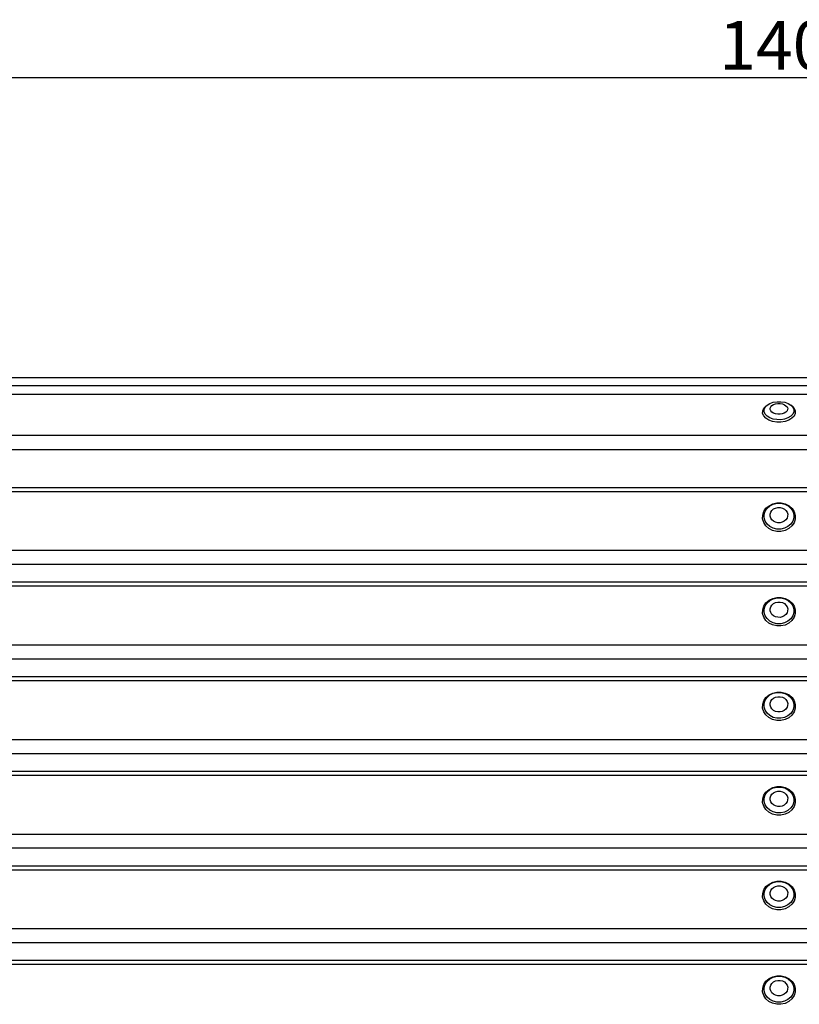
# Model space of a CAD drawing. Units: millimetres. Extents: x 2493 to 5415, y 1016 to 3149.
# Drawn here: x 2847 to 3200, y 2703 to 3149 of the extents above; entities that cross this region are included whole.
import ezdxf

# ---------------------------------------------------------------- set-up
doc = ezdxf.new("R2010")
doc.units = ezdxf.units.MM
doc.styles.get("Standard").update_dxf_attribs({"font": 'arial.ttf'})
doc.dimstyles.new('ISO-25', dxfattribs={"dimtxt": 22, "dimasz": 2.5, "dimexe": 1.25, "dimexo": 0.625, "dimtad": 1, "dimdec": 0, "dimtxsty": 'Standard', "dimcen": 2.5, "dimadec": 0, "dimazin": 0, "dimtfac": 1, "dimtdec": 0, "dimtmove": 0, "dimatfit": 3, "dimfxl": 0, "dimarcsym": 0})

# ---------------------------------------------------------------- blocks, each defined once
blk = doc.blocks.new('*D5')
at = {"color": 0, "lineweight": -2}
for p, q in [((2493.78, 2982.85), (2493.78, 3124.01)), ((3897.4, 3122.76), (2496.28, 3122.76)), ((3899.9, 2982.85), (3899.9, 3124.01))]:
    blk.add_line(p, q, dxfattribs=at)
at = {"color": 0}
for points in [[(2496.28, 3123.18), (2496.28, 3122.35), (2493.78, 3122.76)], [(3897.4, 3123.18), (3897.4, 3122.35), (3899.9, 3122.76)]]:
    blk.add_solid(points, dxfattribs=at)
at = {"layer": 'Defpoints', "color": 0}
for p in [(2493.78, 3122.76), (2493.78, 2982.23), (3899.9, 2982.23)]:
    blk.add_point(p, dxfattribs=at)
at = {"color": 0, "insert": (3196.84, 3134.62), "char_height": 22, "attachment_point": 5}
blk.add_mtext('1406', dxfattribs=at)

msp = doc.modelspace()

# ---------------------------------------------------------------- linework, layer by layer
for p, q in [((2495.78, 2987.01), (3897.9, 2987.01)), ((2495.78, 2983.47), (3897.9, 2983.47)), ((2495.78, 2979.42), (3897.9, 2979.42)), ((3184.4, 2973.59), (3185.29, 2974.51)), ((3184.74, 2974.09), (3185.29, 2974.51)), ((3185.29, 2974.51), (3186.54, 2975.27)), ((3186.54, 2975.27), (3188.07, 2975.8)), ((3186.95, 2973.73), (3187.47, 2974.27)), ((3187.47, 2974.27), (3188.21, 2974.72)), ((3188.07, 2975.8), (3189.78, 2976.07)), ((3188.21, 2974.72), (3189.12, 2975.03)), ((3189.12, 2975.03), (3190.12, 2975.19)), ((3189.78, 2976.07), (3191.54, 2976.06)), ((3190.12, 2975.19), (3191.16, 2975.19)), ((3191.16, 2975.19), (3192.16, 2975.02)), ((3191.54, 2976.06), (3193.24, 2975.78)), ((3192.16, 2975.02), (3193.06, 2974.7)), ((3193.06, 2974.7), (3193.79, 2974.25)), ((3193.24, 2975.78), (3194.76, 2975.24)), ((3193.79, 2974.25), (3194.31, 2973.7)), ((3194.76, 2975.24), (3196, 2974.47)), ((3196.55, 2974.04), (3196, 2974.47)), ((3196, 2974.47), (3196.87, 2973.54)), ((3183.24, 2970.75), (3183.25, 2971.93)), ((3183.73, 2969.61), (3183.24, 2970.75)), ((3183.25, 2971.93), (3183.76, 2973.07)), ((3183.76, 2973.07), (3184.74, 2974.09)), ((3183.92, 2971.48), (3183.93, 2972.56)), ((3184.36, 2970.45), (3183.92, 2971.48)), ((3183.93, 2972.56), (3184.4, 2973.59)), ((3185.24, 2969.51), (3184.36, 2970.45)), ((3186.67, 2973.12), (3186.95, 2973.73)), ((3186.67, 2972.49), (3186.67, 2973.12)), ((3186.93, 2971.87), (3186.67, 2972.49)), ((3187.44, 2971.33), (3186.93, 2971.87)), ((3188.17, 2970.88), (3187.44, 2971.33)), ((3189.07, 2970.56), (3188.17, 2970.88)), ((3190.07, 2970.39), (3189.07, 2970.56)), ((3191.11, 2970.38), (3190.07, 2970.39)), ((3192.12, 2970.54), (3191.11, 2970.38)), ((3193.02, 2970.86), (3192.12, 2970.54)), ((3193.76, 2971.3), (3193.02, 2970.86)), ((3194.29, 2971.85), (3193.76, 2971.3)), ((3194.56, 2972.46), (3194.29, 2971.85)), ((3194.31, 2973.7), (3194.57, 2973.09)), ((3194.57, 2973.09), (3194.56, 2972.46)), ((3196.84, 2970.4), (3195.95, 2969.47)), ((3196.55, 2974.04), (3197.51, 2973.02)), ((3197.3, 2971.43), (3196.84, 2970.4)), ((3196.87, 2973.54), (3197.32, 2972.51)), ((3197.32, 2972.51), (3197.3, 2971.43)), ((3197.99, 2970.69), (3197.47, 2969.55)), ((3197.51, 2973.02), (3198, 2971.87)), ((3198, 2971.87), (3197.99, 2970.69)), ((3184.69, 2968.58), (3183.73, 2969.61)), ((3186.05, 2967.74), (3184.69, 2968.58)), ((3186.47, 2968.75), (3185.24, 2969.51)), ((3187.73, 2967.14), (3186.05, 2967.74)), ((3188, 2968.21), (3186.47, 2968.75)), ((3189.6, 2966.83), (3187.73, 2967.14)), ((3189.69, 2967.93), (3188, 2968.21)), ((3191.54, 2966.82), (3189.6, 2966.83)), ((3191.46, 2967.92), (3189.69, 2967.93)), ((3193.16, 2968.19), (3191.46, 2967.92)), ((3193.42, 2967.12), (3191.54, 2966.82)), ((3194.69, 2968.72), (3193.16, 2968.19)), ((3195.11, 2967.7), (3193.42, 2967.12)), ((3195.95, 2969.47), (3194.69, 2968.72)), ((3196.49, 2968.53), (3195.11, 2967.7)), ((3197.47, 2969.55), (3196.49, 2968.53)), ((2495.78, 2960.87), (3897.9, 2960.87)), ((2495.78, 2954.35), (3897.9, 2954.35)), ((2495.78, 2937.25), (3897.9, 2937.25)), ((2495.78, 2935.44), (3897.9, 2935.44)), ((3186.12, 2928.97), (3187.81, 2929.81)), ((3186.54, 2928.91), (3188.07, 2929.67)), ((3187.81, 2929.81), (3189.69, 2930.24)), ((3188.07, 2929.67), (3189.78, 2930.06)), ((3189.69, 2930.24), (3191.63, 2930.23)), ((3189.78, 2930.06), (3191.54, 2930.05)), ((3191.54, 2930.05), (3193.24, 2929.64)), ((3191.63, 2930.23), (3193.51, 2929.78)), ((3193.24, 2929.64), (3194.76, 2928.87)), ((3193.51, 2929.78), (3195.18, 2928.92)), ((3183.25, 2924.68), (3183.76, 2926.31)), ((3183.76, 2926.31), (3184.74, 2927.78)), ((3183.93, 2925.01), (3184.4, 2926.5)), ((3184.4, 2926.5), (3185.29, 2927.83)), ((3184.74, 2927.78), (3186.12, 2928.97)), ((3185.29, 2927.83), (3186.54, 2928.91)), ((3186.67, 2925.17), (3186.95, 2926.04)), ((3186.67, 2924.26), (3186.67, 2925.17)), ((3186.95, 2926.04), (3187.47, 2926.83)), ((3187.47, 2926.83), (3188.21, 2927.47)), ((3188.21, 2927.47), (3189.12, 2927.92)), ((3189.12, 2927.92), (3190.12, 2928.15)), ((3190.12, 2928.15), (3191.16, 2928.14)), ((3191.16, 2928.14), (3192.16, 2927.9)), ((3192.16, 2927.9), (3193.06, 2927.44)), ((3193.06, 2927.44), (3193.79, 2926.79)), ((3193.79, 2926.79), (3194.31, 2926)), ((3194.31, 2926), (3194.57, 2925.12)), ((3194.57, 2925.12), (3194.56, 2924.22)), ((3194.76, 2928.87), (3196, 2927.77)), ((3195.18, 2928.92), (3196.55, 2927.72)), ((3196, 2927.77), (3196.87, 2926.43)), ((3196.55, 2927.72), (3197.51, 2926.24)), ((3196.87, 2926.43), (3197.32, 2924.94)), ((3197.51, 2926.24), (3198, 2924.6)), ((3183.24, 2922.98), (3183.25, 2924.68)), ((3183.73, 2921.34), (3183.24, 2922.98)), ((3184.69, 2919.86), (3183.73, 2921.34)), ((3183.92, 2923.47), (3183.93, 2925.01)), ((3184.36, 2921.98), (3183.92, 2923.47)), ((3185.24, 2920.64), (3184.36, 2921.98)), ((3186.47, 2919.55), (3185.24, 2920.64)), ((3186.93, 2923.38), (3186.67, 2924.26)), ((3187.44, 2922.59), (3186.93, 2923.38)), ((3188.17, 2921.94), (3187.44, 2922.59)), ((3189.07, 2921.48), (3188.17, 2921.94)), ((3190.07, 2921.24), (3189.07, 2921.48)), ((3191.11, 2921.24), (3190.07, 2921.24)), ((3192.12, 2921.47), (3191.11, 2921.24)), ((3193.02, 2921.92), (3192.12, 2921.47)), ((3193.76, 2922.56), (3193.02, 2921.92)), ((3194.29, 2923.34), (3193.76, 2922.56)), ((3194.56, 2924.22), (3194.29, 2923.34)), ((3196.84, 2921.91), (3195.95, 2920.58)), ((3197.47, 2921.26), (3196.49, 2919.8)), ((3197.3, 2923.4), (3196.84, 2921.91)), ((3197.32, 2924.94), (3197.3, 2923.4)), ((3197.99, 2922.9), (3197.47, 2921.26)), ((3198, 2924.6), (3197.99, 2922.9)), ((3186.05, 2918.65), (3184.69, 2919.86)), ((3187.73, 2917.8), (3186.05, 2918.65)), ((3188, 2918.77), (3186.47, 2919.55)), ((3189.6, 2917.35), (3187.73, 2917.8)), ((3189.69, 2918.36), (3188, 2918.77)), ((3191.54, 2917.34), (3189.6, 2917.35)), ((3191.46, 2918.35), (3189.69, 2918.36)), ((3193.16, 2918.74), (3191.46, 2918.35)), ((3193.42, 2917.76), (3191.54, 2917.34)), ((3194.69, 2919.5), (3193.16, 2918.74)), ((3195.11, 2918.6), (3193.42, 2917.76)), ((3195.95, 2920.58), (3194.69, 2919.5)), ((3196.49, 2919.8), (3195.11, 2918.6)), ((2495.78, 2908.78), (3897.9, 2908.78)), ((2495.78, 2902.46), (3897.9, 2902.46)), ((2495.78, 2894.42), (3897.9, 2894.42)), ((2495.78, 2892.61), (3897.9, 2892.61)), ((3183.76, 2883.48), (3184.74, 2884.95)), ((3184.4, 2883.66), (3185.29, 2884.99)), ((3184.74, 2884.95), (3186.12, 2886.14)), ((3185.29, 2884.99), (3186.54, 2886.08)), ((3186.12, 2886.14), (3187.81, 2886.98)), ((3186.54, 2886.08), (3188.07, 2886.84)), ((3187.81, 2886.98), (3189.69, 2887.41)), ((3188.07, 2886.84), (3189.78, 2887.23)), ((3188.21, 2884.63), (3189.12, 2885.08)), ((3189.12, 2885.08), (3190.12, 2885.31)), ((3189.69, 2887.41), (3191.63, 2887.4)), ((3189.78, 2887.23), (3191.54, 2887.22)), ((3190.12, 2885.31), (3191.16, 2885.31)), ((3191.16, 2885.31), (3192.16, 2885.07)), ((3191.54, 2887.22), (3193.24, 2886.81)), ((3191.63, 2887.4), (3193.51, 2886.95)), ((3192.16, 2885.07), (3193.06, 2884.61)), ((3193.24, 2886.81), (3194.76, 2886.03)), ((3193.51, 2886.95), (3195.18, 2886.09)), ((3194.76, 2886.03), (3196, 2884.94)), ((3195.18, 2886.09), (3196.55, 2884.88)), ((3196, 2884.94), (3196.87, 2883.6)), ((3183.24, 2880.15), (3183.25, 2881.84)), ((3183.25, 2881.84), (3183.76, 2883.48)), ((3183.92, 2880.64), (3183.93, 2882.18)), ((3184.36, 2879.15), (3183.92, 2880.64)), ((3183.93, 2882.18), (3184.4, 2883.66)), ((3186.67, 2882.33), (3186.95, 2883.21)), ((3186.67, 2881.42), (3186.67, 2882.33)), ((3186.93, 2880.54), (3186.67, 2881.42)), ((3187.44, 2879.75), (3186.93, 2880.54)), ((3186.95, 2883.21), (3187.47, 2883.99)), ((3187.47, 2883.99), (3188.21, 2884.63)), ((3193.06, 2884.61), (3193.79, 2883.96)), ((3194.29, 2880.51), (3193.76, 2879.72)), ((3193.79, 2883.96), (3194.31, 2883.17)), ((3194.56, 2881.38), (3194.29, 2880.51)), ((3194.31, 2883.17), (3194.57, 2882.29)), ((3194.57, 2882.29), (3194.56, 2881.38)), ((3196.55, 2884.88), (3197.51, 2883.41)), ((3197.3, 2880.57), (3196.84, 2879.08)), ((3196.87, 2883.6), (3197.32, 2882.11)), ((3197.32, 2882.11), (3197.3, 2880.57)), ((3197.51, 2883.41), (3198, 2881.76)), ((3198, 2881.76), (3197.99, 2880.07)), ((3183.73, 2878.5), (3183.24, 2880.15)), ((3184.69, 2877.03), (3183.73, 2878.5)), ((3185.24, 2877.81), (3184.36, 2879.15)), ((3186.05, 2875.82), (3184.69, 2877.03)), ((3186.47, 2876.71), (3185.24, 2877.81)), ((3188, 2875.93), (3186.47, 2876.71)), ((3188.17, 2879.11), (3187.44, 2879.75)), ((3189.07, 2878.65), (3188.17, 2879.11)), ((3190.07, 2878.41), (3189.07, 2878.65)), ((3191.11, 2878.4), (3190.07, 2878.41)), ((3192.12, 2878.63), (3191.11, 2878.4)), ((3193.02, 2879.08), (3192.12, 2878.63)), ((3193.76, 2879.72), (3193.02, 2879.08)), ((3194.69, 2876.67), (3193.16, 2875.91)), ((3195.95, 2877.75), (3194.69, 2876.67)), ((3196.49, 2876.96), (3195.11, 2875.77)), ((3196.84, 2879.08), (3195.95, 2877.75)), ((3197.47, 2878.43), (3196.49, 2876.96)), ((3197.99, 2880.07), (3197.47, 2878.43)), ((3187.73, 2874.96), (3186.05, 2875.82)), ((3189.6, 2874.51), (3187.73, 2874.96)), ((3189.69, 2875.53), (3188, 2875.93)), ((3191.54, 2874.5), (3189.6, 2874.51)), ((3191.46, 2875.52), (3189.69, 2875.53)), ((3193.16, 2875.91), (3191.46, 2875.52)), ((3193.42, 2874.93), (3191.54, 2874.5)), ((3195.11, 2875.77), (3193.42, 2874.93)), ((2495.78, 2865.95), (3897.9, 2865.95)), ((2495.78, 2859.62), (3897.9, 2859.62)), ((2495.78, 2851.58), (3897.9, 2851.58)), ((2495.78, 2849.77), (3897.9, 2849.77)), ((3183.25, 2839.01), (3183.76, 2840.65)), ((3183.76, 2840.65), (3184.74, 2842.11)), ((3183.93, 2839.34), (3184.4, 2840.83)), ((3184.4, 2840.83), (3185.29, 2842.16)), ((3184.74, 2842.11), (3186.12, 2843.3)), ((3185.29, 2842.16), (3186.54, 2843.24)), ((3186.12, 2843.3), (3187.81, 2844.14)), ((3186.54, 2843.24), (3188.07, 2844)), ((3186.67, 2839.5), (3186.95, 2840.38)), ((3186.95, 2840.38), (3187.47, 2841.16)), ((3187.47, 2841.16), (3188.21, 2841.8)), ((3187.81, 2844.14), (3189.69, 2844.57)), ((3188.07, 2844), (3189.78, 2844.39)), ((3188.21, 2841.8), (3189.12, 2842.25)), ((3189.12, 2842.25), (3190.12, 2842.48)), ((3189.69, 2844.57), (3191.63, 2844.56)), ((3189.78, 2844.39), (3191.54, 2844.38)), ((3190.12, 2842.48), (3191.16, 2842.47)), ((3191.16, 2842.47), (3192.16, 2842.23)), ((3191.54, 2844.38), (3193.24, 2843.98)), ((3191.63, 2844.56), (3193.51, 2844.11)), ((3192.16, 2842.23), (3193.06, 2841.77)), ((3193.06, 2841.77), (3193.79, 2841.13)), ((3193.24, 2843.98), (3194.76, 2843.2)), ((3193.51, 2844.11), (3195.18, 2843.26)), ((3193.79, 2841.13), (3194.31, 2840.34)), ((3194.76, 2843.2), (3196, 2842.1)), ((3195.18, 2843.26), (3196.55, 2842.05)), ((3196, 2842.1), (3196.87, 2840.76)), ((3196.55, 2842.05), (3197.51, 2840.57)), ((3196.87, 2840.76), (3197.32, 2839.27)), ((3197.51, 2840.57), (3198, 2838.93)), ((3183.24, 2837.31), (3183.25, 2839.01)), ((3183.73, 2835.67), (3183.24, 2837.31)), ((3183.92, 2837.8), (3183.93, 2839.34)), ((3184.36, 2836.31), (3183.92, 2837.8)), ((3185.24, 2834.97), (3184.36, 2836.31)), ((3186.67, 2838.59), (3186.67, 2839.5)), ((3186.93, 2837.71), (3186.67, 2838.59)), ((3187.44, 2836.92), (3186.93, 2837.71)), ((3188.17, 2836.27), (3187.44, 2836.92)), ((3189.07, 2835.81), (3188.17, 2836.27)), ((3193.02, 2836.25), (3192.12, 2835.8)), ((3193.76, 2836.89), (3193.02, 2836.25)), ((3194.29, 2837.67), (3193.76, 2836.89)), ((3194.56, 2838.55), (3194.29, 2837.67)), ((3194.31, 2840.34), (3194.57, 2839.46)), ((3194.57, 2839.46), (3194.56, 2838.55)), ((3196.84, 2836.25), (3195.95, 2834.92)), ((3197.3, 2837.73), (3196.84, 2836.25)), ((3197.32, 2839.27), (3197.3, 2837.73)), ((3197.99, 2837.23), (3197.47, 2835.59)), ((3198, 2838.93), (3197.99, 2837.23)), ((3184.69, 2834.19), (3183.73, 2835.67)), ((3186.05, 2832.98), (3184.69, 2834.19)), ((3186.47, 2833.88), (3185.24, 2834.97)), ((3187.73, 2832.13), (3186.05, 2832.98)), ((3188, 2833.1), (3186.47, 2833.88)), ((3189.6, 2831.68), (3187.73, 2832.13)), ((3189.69, 2832.69), (3188, 2833.1)), ((3190.07, 2835.57), (3189.07, 2835.81)), ((3191.54, 2831.67), (3189.6, 2831.68)), ((3191.46, 2832.68), (3189.69, 2832.69)), ((3191.11, 2835.57), (3190.07, 2835.57)), ((3192.12, 2835.8), (3191.11, 2835.57)), ((3193.16, 2833.07), (3191.46, 2832.68)), ((3193.42, 2832.1), (3191.54, 2831.67)), ((3194.69, 2833.83), (3193.16, 2833.07)), ((3195.11, 2832.94), (3193.42, 2832.1)), ((3195.95, 2834.92), (3194.69, 2833.83)), ((3196.49, 2834.13), (3195.11, 2832.94)), ((3197.47, 2835.59), (3196.49, 2834.13)), ((2495.78, 2823.11), (3897.9, 2823.11)), ((2495.78, 2816.79), (3897.9, 2816.79)), ((2495.78, 2808.75), (3897.9, 2808.75)), ((2495.78, 2806.94), (3897.9, 2806.94)), ((3184.74, 2799.28), (3186.12, 2800.47)), ((3185.29, 2799.32), (3186.54, 2800.41)), ((3186.12, 2800.47), (3187.81, 2801.31)), ((3186.54, 2800.41), (3188.07, 2801.17)), ((3187.81, 2801.31), (3189.69, 2801.74)), ((3188.07, 2801.17), (3189.78, 2801.56)), ((3189.69, 2801.74), (3191.63, 2801.73)), ((3189.78, 2801.56), (3191.54, 2801.55)), ((3191.54, 2801.55), (3193.24, 2801.14)), ((3191.63, 2801.73), (3193.51, 2801.28)), ((3193.24, 2801.14), (3194.76, 2800.36)), ((3193.51, 2801.28), (3195.18, 2800.42)), ((3194.76, 2800.36), (3196, 2799.27)), ((3195.18, 2800.42), (3196.55, 2799.21)), ((3183.24, 2794.48), (3183.25, 2796.17)), ((3183.25, 2796.17), (3183.76, 2797.81)), ((3183.76, 2797.81), (3184.74, 2799.28)), ((3183.92, 2794.97), (3183.93, 2796.51)), ((3183.93, 2796.51), (3184.4, 2797.99)), ((3184.4, 2797.99), (3185.29, 2799.32)), ((3186.67, 2796.66), (3186.95, 2797.54)), ((3186.67, 2795.76), (3186.67, 2796.66)), ((3186.93, 2794.88), (3186.67, 2795.76)), ((3186.95, 2797.54), (3187.47, 2798.33)), ((3187.47, 2798.33), (3188.21, 2798.96)), ((3188.21, 2798.96), (3189.12, 2799.41)), ((3189.12, 2799.41), (3190.12, 2799.64)), ((3190.12, 2799.64), (3191.16, 2799.64)), ((3191.16, 2799.64), (3192.16, 2799.4)), ((3192.16, 2799.4), (3193.06, 2798.94)), ((3193.06, 2798.94), (3193.79, 2798.29)), ((3193.79, 2798.29), (3194.31, 2797.5)), ((3194.31, 2797.5), (3194.57, 2796.62)), ((3194.57, 2796.62), (3194.56, 2795.71)), ((3196, 2799.27), (3196.87, 2797.93)), ((3196.55, 2799.21), (3197.51, 2797.74)), ((3196.87, 2797.93), (3197.32, 2796.44)), ((3197.32, 2796.44), (3197.3, 2794.9)), ((3197.51, 2797.74), (3198, 2796.09)), ((3198, 2796.09), (3197.99, 2794.4)), ((3183.73, 2792.83), (3183.24, 2794.48)), ((3184.69, 2791.36), (3183.73, 2792.83)), ((3184.36, 2793.48), (3183.92, 2794.97)), ((3185.24, 2792.14), (3184.36, 2793.48)), ((3186.05, 2790.15), (3184.69, 2791.36)), ((3186.47, 2791.04), (3185.24, 2792.14)), ((3187.44, 2794.09), (3186.93, 2794.88)), ((3188.17, 2793.44), (3187.44, 2794.09)), ((3189.07, 2792.98), (3188.17, 2793.44)), ((3190.07, 2792.74), (3189.07, 2792.98)), ((3191.11, 2792.73), (3190.07, 2792.74)), ((3192.12, 2792.96), (3191.11, 2792.73)), ((3193.02, 2793.41), (3192.12, 2792.96)), ((3193.76, 2794.05), (3193.02, 2793.41)), ((3194.29, 2794.84), (3193.76, 2794.05)), ((3194.56, 2795.71), (3194.29, 2794.84)), ((3195.95, 2792.08), (3194.69, 2791)), ((3196.49, 2791.29), (3195.11, 2790.1)), ((3196.84, 2793.41), (3195.95, 2792.08)), ((3197.47, 2792.76), (3196.49, 2791.29)), ((3197.3, 2794.9), (3196.84, 2793.41)), ((3197.99, 2794.4), (3197.47, 2792.76)), ((3187.73, 2789.29), (3186.05, 2790.15)), ((3188, 2790.26), (3186.47, 2791.04)), ((3189.6, 2788.84), (3187.73, 2789.29)), ((3189.69, 2789.86), (3188, 2790.26)), ((3191.54, 2788.83), (3189.6, 2788.84)), ((3191.46, 2789.85), (3189.69, 2789.86)), ((3193.16, 2790.24), (3191.46, 2789.85)), ((3193.42, 2789.26), (3191.54, 2788.83)), ((3194.69, 2791), (3193.16, 2790.24)), ((3195.11, 2790.1), (3193.42, 2789.26)), ((2495.78, 2780.28), (3897.9, 2780.28)), ((2495.78, 2773.96), (3897.9, 2773.96)), ((2495.78, 2765.91), (3897.9, 2765.91)), ((2495.78, 2764.11), (3897.9, 2764.11)), ((3183.76, 2754.98), (3184.74, 2756.44)), ((3184.4, 2755.16), (3185.29, 2756.49)), ((3184.74, 2756.44), (3186.12, 2757.64)), ((3185.29, 2756.49), (3186.54, 2757.57)), ((3186.12, 2757.64), (3187.81, 2758.47)), ((3186.54, 2757.57), (3188.07, 2758.33)), ((3187.47, 2755.49), (3188.21, 2756.13)), ((3187.81, 2758.47), (3189.69, 2758.9)), ((3188.07, 2758.33), (3189.78, 2758.72)), ((3188.21, 2756.13), (3189.12, 2756.58)), ((3189.12, 2756.58), (3190.12, 2756.81)), ((3189.69, 2758.9), (3191.63, 2758.89)), ((3189.78, 2758.72), (3191.54, 2758.71)), ((3190.12, 2756.81), (3191.16, 2756.8)), ((3191.16, 2756.8), (3192.16, 2756.56)), ((3191.54, 2758.71), (3193.24, 2758.31)), ((3191.63, 2758.89), (3193.51, 2758.44)), ((3192.16, 2756.56), (3193.06, 2756.1)), ((3193.06, 2756.1), (3193.79, 2755.46)), ((3193.24, 2758.31), (3194.76, 2757.53)), ((3193.51, 2758.44), (3195.18, 2757.59)), ((3194.76, 2757.53), (3196, 2756.43)), ((3195.18, 2757.59), (3196.55, 2756.38)), ((3196, 2756.43), (3196.87, 2755.09)), ((3196.55, 2756.38), (3197.51, 2754.9)), ((3183.24, 2751.64), (3183.25, 2753.34)), ((3183.73, 2750), (3183.24, 2751.64)), ((3183.25, 2753.34), (3183.76, 2754.98)), ((3183.92, 2752.13), (3183.93, 2753.67)), ((3184.36, 2750.64), (3183.92, 2752.13)), ((3183.93, 2753.67), (3184.4, 2755.16)), ((3186.67, 2753.83), (3186.95, 2754.71)), ((3186.67, 2752.92), (3186.67, 2753.83)), ((3186.93, 2752.04), (3186.67, 2752.92)), ((3187.44, 2751.25), (3186.93, 2752.04)), ((3186.95, 2754.71), (3187.47, 2755.49)), ((3188.17, 2750.61), (3187.44, 2751.25)), ((3193.76, 2751.22), (3193.02, 2750.58)), ((3194.29, 2752), (3193.76, 2751.22)), ((3193.79, 2755.46), (3194.31, 2754.67)), ((3194.56, 2752.88), (3194.29, 2752)), ((3194.31, 2754.67), (3194.57, 2753.79)), ((3194.57, 2753.79), (3194.56, 2752.88)), ((3197.3, 2752.06), (3196.84, 2750.58)), ((3196.87, 2755.09), (3197.32, 2753.6)), ((3197.32, 2753.6), (3197.3, 2752.06)), ((3197.99, 2751.56), (3197.47, 2749.93)), ((3197.51, 2754.9), (3198, 2753.26)), ((3198, 2753.26), (3197.99, 2751.56)), ((3184.69, 2748.52), (3183.73, 2750)), ((3185.24, 2749.31), (3184.36, 2750.64)), ((3186.05, 2747.32), (3184.69, 2748.52)), ((3186.47, 2748.21), (3185.24, 2749.31)), ((3187.73, 2746.46), (3186.05, 2747.32)), ((3188, 2747.43), (3186.47, 2748.21)), ((3189.69, 2747.02), (3188, 2747.43)), ((3189.07, 2750.15), (3188.17, 2750.61)), ((3190.07, 2749.91), (3189.07, 2750.15)), ((3191.46, 2747.01), (3189.69, 2747.02)), ((3191.11, 2749.9), (3190.07, 2749.91)), ((3192.12, 2750.13), (3191.11, 2749.9)), ((3193.16, 2747.4), (3191.46, 2747.01)), ((3193.02, 2750.58), (3192.12, 2750.13)), ((3194.69, 2748.16), (3193.16, 2747.4)), ((3195.11, 2747.27), (3193.42, 2746.43)), ((3195.95, 2749.25), (3194.69, 2748.16)), ((3196.49, 2748.46), (3195.11, 2747.27)), ((3196.84, 2750.58), (3195.95, 2749.25)), ((3197.47, 2749.93), (3196.49, 2748.46)), ((3189.6, 2746.01), (3187.73, 2746.46)), ((3191.54, 2746), (3189.6, 2746.01)), ((3193.42, 2746.43), (3191.54, 2746)), ((2495.78, 2737.44), (3897.9, 2737.44)), ((2495.78, 2731.12), (3897.9, 2731.12)), ((2495.78, 2723.08), (3897.9, 2723.08)), ((2495.78, 2721.27), (3897.9, 2721.27)), ((3186.12, 2714.8), (3187.81, 2715.64)), ((3186.54, 2714.74), (3188.07, 2715.5)), ((3187.81, 2715.64), (3189.69, 2716.07)), ((3188.07, 2715.5), (3189.78, 2715.89)), ((3189.69, 2716.07), (3191.63, 2716.06)), ((3189.78, 2715.89), (3191.54, 2715.88)), ((3191.54, 2715.88), (3193.24, 2715.47)), ((3191.63, 2716.06), (3193.51, 2715.61)), ((3193.51, 2715.61), (3195.18, 2714.75)), ((3183.25, 2710.51), (3183.76, 2712.14)), ((3183.76, 2712.14), (3184.74, 2713.61)), ((3183.93, 2710.84), (3184.4, 2712.33)), ((3184.4, 2712.33), (3185.29, 2713.66)), ((3184.74, 2713.61), (3186.12, 2714.8)), ((3185.29, 2713.66), (3186.54, 2714.74)), ((3186.67, 2711), (3186.95, 2711.87)), ((3186.95, 2711.87), (3187.47, 2712.66)), ((3187.47, 2712.66), (3188.21, 2713.3)), ((3188.21, 2713.3), (3189.12, 2713.74)), ((3189.12, 2713.74), (3190.12, 2713.97)), ((3190.12, 2713.97), (3191.16, 2713.97)), ((3191.16, 2713.97), (3192.16, 2713.73)), ((3192.16, 2713.73), (3193.06, 2713.27)), ((3193.06, 2713.27), (3193.79, 2712.62)), ((3193.24, 2715.47), (3194.76, 2714.69)), ((3193.79, 2712.62), (3194.31, 2711.83)), ((3194.31, 2711.83), (3194.57, 2710.95)), ((3194.76, 2714.69), (3196, 2713.6)), ((3195.18, 2714.75), (3196.55, 2713.54)), ((3196, 2713.6), (3196.87, 2712.26)), ((3196.55, 2713.54), (3197.51, 2712.07)), ((3196.87, 2712.26), (3197.32, 2710.77)), ((3197.51, 2712.07), (3198, 2710.43)), ((3183.24, 2708.81), (3183.25, 2710.51)), ((3183.73, 2707.16), (3183.24, 2708.81)), ((3184.69, 2705.69), (3183.73, 2707.16)), ((3183.92, 2709.3), (3183.93, 2710.84)), ((3184.36, 2707.81), (3183.92, 2709.3)), ((3185.24, 2706.47), (3184.36, 2707.81)), ((3186.67, 2710.09), (3186.67, 2711)), ((3186.93, 2709.21), (3186.67, 2710.09)), ((3187.44, 2708.42), (3186.93, 2709.21)), ((3188.17, 2707.77), (3187.44, 2708.42)), ((3189.07, 2707.31), (3188.17, 2707.77)), ((3190.07, 2707.07), (3189.07, 2707.31)), ((3191.11, 2707.07), (3190.07, 2707.07)), ((3192.12, 2707.29), (3191.11, 2707.07)), ((3193.02, 2707.74), (3192.12, 2707.29)), ((3193.76, 2708.38), (3193.02, 2707.74)), ((3194.29, 2709.17), (3193.76, 2708.38)), ((3194.56, 2710.04), (3194.29, 2709.17)), ((3194.57, 2710.95), (3194.56, 2710.04)), ((3196.84, 2707.74), (3195.95, 2706.41)), ((3197.47, 2707.09), (3196.49, 2705.63)), ((3197.3, 2709.23), (3196.84, 2707.74)), ((3197.32, 2710.77), (3197.3, 2709.23)), ((3197.99, 2708.73), (3197.47, 2707.09)), ((3198, 2710.43), (3197.99, 2708.73)), ((3186.05, 2704.48), (3184.69, 2705.69)), ((3186.47, 2705.37), (3185.24, 2706.47)), ((3187.73, 2703.62), (3186.05, 2704.48)), ((3188, 2704.6), (3186.47, 2705.37)), ((3189.6, 2703.17), (3187.73, 2703.62)), ((3189.69, 2704.19), (3188, 2704.6)), ((3191.54, 2703.16), (3189.6, 2703.17)), ((3191.46, 2704.18), (3189.69, 2704.19)), ((3193.16, 2704.57), (3191.46, 2704.18)), ((3193.42, 2703.59), (3191.54, 2703.16)), ((3194.69, 2705.33), (3193.16, 2704.57)), ((3195.11, 2704.43), (3193.42, 2703.59)), ((3195.95, 2706.41), (3194.69, 2705.33)), ((3196.49, 2705.63), (3195.11, 2704.43))]:
    msp.add_line(p, q)

# ---------------------------------------------------------------- dimensions: what is measured, and where the dimension line sits
dim = msp.add_linear_dim(base=(2493.78, 3122.76), p1=(3899.9, 2982.23), p2=(2493.78, 2982.23), dimstyle='ISO-25')
dim.commit()
dim.dimension.update_dxf_attribs({"geometry": '*D5', "text_midpoint": (3196.84, 3134.62)})

doc.saveas('drawing.dxf')
